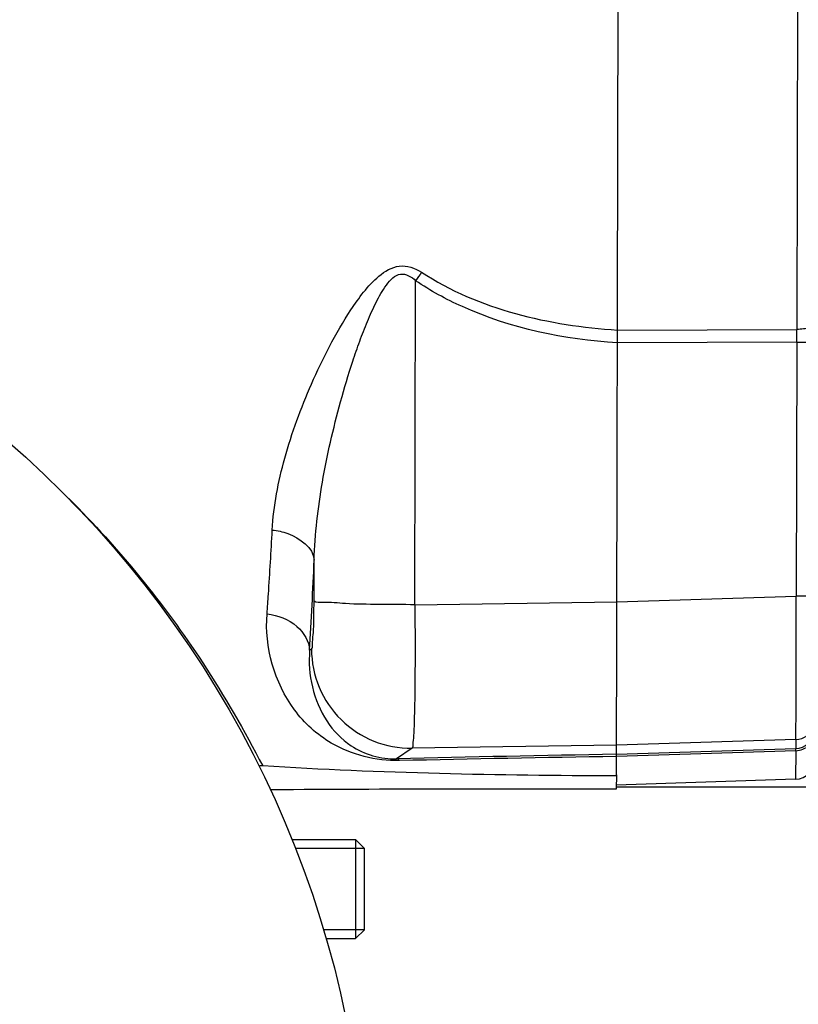
# Model space of a CAD drawing. Units: millimetres. Extents: x -4288 to 696, y -2614 to 520.
# Drawn here: x -742 to -664, y -2085 to -1986 of the extents above; entities that cross this region are included whole.
import ezdxf

# ---------------------------------------------------------------- set-up
doc = ezdxf.new("R2010")
doc.units = ezdxf.units.MM
doc.header["$LTSCALE"] = 46.255
doc.header["$PDMODE"] = 3
doc.header["$PDSIZE"] = 0.3125
doc.layers.get('0').update_dxf_attribs({"linetype": 'CONTINUOUS'})
doc.layers.get('Defpoints').update_dxf_attribs({"linetype": 'CONTINUOUS'})
doc.layers.add('AM_5', color=3, linetype='CONTINUOUS', lineweight=25)
doc.layers.add('DETAILS', color=7, linetype='CONTINUOUS')
doc.styles.get("Standard").update_dxf_attribs({"font": 'txt', "width": 0.7})
doc.dimstyles.new('AM_DIN$0', dxfattribs={"dimtxt": 3.5, "dimasz": 2.5, "dimexe": 1, "dimexo": 1, "dimgap": 1.5, "dimtad": 1, "dimdsep": 46, "dimtxsty": 'STANDARD', "dimcen": 0, "dimclrd": 256, "dimclre": 256, "dimclrt": 2, "dimadec": 0, "dimazin": 2, "dimtp": 0.1, "dimtm": 0.1, "dimtfac": 0.71, "dimtdec": 3, "dimtmove": 0, "dimatfit": 3, "dimfxl": 1, "dimlwd": -1, "dimlwe": -1, "dimarcsym": 0})

# ---------------------------------------------------------------- blocks, each defined once
blk = doc.blocks.new('*D39')
at = {"layer": 'AM_5', "ltscale": 10, "transparency": 16777216}
for p, q in [((-1546.981, -1736.741), (-386.046, -1736.741)), ((-387.046, -2448.741), (-387.046, -1766.741)), ((-1546.981, -2478.741), (-386.046, -2478.741))]:
    blk.add_line(p, q, dxfattribs=at)
for points in [[(-392.046, -1766.741), (-382.046, -1766.741), (-387.046, -1736.741)], [(-392.046, -2448.741), (-382.046, -2448.741), (-387.046, -2478.741)]]:
    blk.add_solid(points, dxfattribs=at)
at = {"layer": 'Defpoints', "color": 0, "ltscale": 10, "transparency": 16777216}
for p in [(-1547.981, -1736.741), (-387.046, -1736.741), (-1547.981, -2478.741)]:
    blk.add_point(p, dxfattribs=at)
at = {"layer": 'AM_5', "color": 2, "ltscale": 10, "transparency": 16777216, "insert": (-419.546, -2102.331), "char_height": 35, "attachment_point": 5, "rotation": 90}
blk.add_mtext('742', dxfattribs=at)
blk = doc.blocks.new('*D40')
at = {"layer": 'AM_5', "ltscale": 10, "transparency": 16777216}
for p, q in [((-3006.542, -1641.241), (-276.408, -1641.241)), ((-277.408, -1671.241), (-277.408, -2583.725)), ((-2746.792, -2613.725), (-276.408, -2613.725))]:
    blk.add_line(p, q, dxfattribs=at)
for points in [[(-282.408, -1671.241), (-272.408, -1671.241), (-277.408, -1641.241)], [(-282.408, -2583.725), (-272.408, -2583.725), (-277.408, -2613.725)]]:
    blk.add_solid(points, dxfattribs=at)
at = {"layer": 'Defpoints', "color": 0, "ltscale": 10, "transparency": 16777216}
for p in [(-3007.542, -1641.241), (-2747.792, -2613.725), (-277.408, -2613.725)]:
    blk.add_point(p, dxfattribs=at)
at = {"layer": 'AM_5', "color": 2, "ltscale": 10, "transparency": 16777216, "insert": (-309.908, -2127.483), "char_height": 35, "attachment_point": 5, "rotation": 90}
blk.add_mtext('930', dxfattribs=at)

msp = doc.modelspace()

# ---------------------------------------------------------------- linework, layer by layer
at = {"color": 7, "linetype": 'Continuous'}
for p, q in [((-681.887, -2062.035), (-681.573, -1933.058)), ((-681.887, -2062.035), (-681.89, -2063.478)), ((-663.818, -2062.471), (-681.889, -2063.058)), ((-681.89, -2063.23), (-558.967, -2063.23)), ((-714.606, -2068.54), (-708.166, -2068.54)), ((-707.266, -2069.44), (-714.238, -2069.44)), ((-707.266, -2077.64), (-707.266, -2069.44)), ((-707.266, -2077.64), (-711.413, -2077.64)), ((-711.167, -2078.54), (-708.166, -2078.54))]:
    msp.add_line(p, q, dxfattribs=at)
at = {"color": 9, "linetype": 'Continuous'}
for p, q in [((-663.615, -1979.081), (-663.708, -2017.123)), ((-702.19, -2044.877), (-702.111, -2012.213)), ((-681.778, -2017.19), (-663.708, -2017.123)), ((-663.711, -2018.425), (-681.781, -2018.487)), ((-663.711, -2018.425), (-663.773, -2044.024)), ((-712.35, -2044.522), (-712.34, -2040.377)), ((-702.19, -2044.877), (-681.844, -2044.584)), ((-681.844, -2044.59), (-663.773, -2044.024)), ((-712.793, -2049.475), (-712.605, -2049.347)), ((-663.808, -2058.482), (-681.88, -2059.048)), ((-663.808, -2058.482), (-663.81, -2059.376)), ((-702.469, -2059.346), (-704.031, -2060.41)), ((-681.88, -2059.049), (-702.469, -2059.346)), ((-681.882, -2059.96), (-663.81, -2059.376)), ((-663.811, -2059.596), (-681.882, -2060.178)), ((-663.811, -2059.596), (-663.818, -2062.471))]:
    msp.add_line(p, q, dxfattribs=at)
at = {"color": 7, "linetype": 'Continuous'}
msp.add_circle((-811.998, -2107.742), 105, dxfattribs=at)
at = {"color": 9, "linetype": 'Continuous'}
for centre, radius, start, end in [((-584.56, -2092.889), 142.573, 145.12178, 145.53768), ((-1005.682, -2016.942), 341.974, 359.75163, 359.9698), ((-1252.077, -2018.065), 540.198, 356.66663, 357.63285), ((-702.593, -2049.335), 10.012, 180.07301, 270.71088), ((-663.875, -2056.481), 2.002, 271.89633, 341.58614), ((-663.875, -2057.378), 2, 271.84836, 350.99733), ((-621.374, -5581.777), 3522.337, 90.984298, 91.34466), ((-622.014, -5805.236), 3745.536, 90.915849, 91.250396)]:
    msp.add_arc(centre, radius, start, end, dxfattribs=at)
at = {"color": 7, "linetype": 'Continuous'}
for centre, radius, start, end in [((-663.883, -2060.472), 2, 271.86071, 359.86071), ((-717.697, -2064.086), 2.957, 86.46751, 94.54112), ((-716.57, -2066.489), 2.948, 90.3433, 93.50117), ((-691.738, -6219.426), 4155.96, 89.86424, 90.342592)]:
    msp.add_arc(centre, radius, start, end, dxfattribs=at)
at = {"color": 9, "linetype": 'Continuous'}
for points, knots in [([(-716.565, -2037.348), (-716.439, -2034.906), (-715.443, -2029.854), (-713.187, -2023.75), (-710.822, -2018.806), (-709.063, -2015.714), (-707.375, -2013.336), (-705.894, -2011.681), (-703.809, -2010.39), (-702.171, -2010.938), (-701.522, -2011.361)], [0, 0, 0, 0, 0.223643, 0.466415, 0.593796, 0.724421, 0.7915, 0.859435, 0.929144, 1, 1, 1, 1]), ([(-712.34, -2040.377), (-712.265, -2037.748), (-711.792, -2033.76), (-710.726, -2028.461), (-709.702, -2024.391), (-708.686, -2021.001), (-707.757, -2018.312), (-706.995, -2016.329), (-706.126, -2014.391), (-705.196, -2012.737), (-703.773, -2011.138), (-702.498, -2011.814), (-702.111, -2012.213)], [0, 0, 0, 0, 0.243879, 0.370777, 0.501215, 0.632906, 0.698909, 0.764856, 0.830435, 0.893417, 0.948446, 1, 1, 1, 1]), ([(-681.781, -2018.49), (-687.118, -2018.144), (-694.32, -2016.652), (-700.63, -2013.227), (-702.111, -2012.213)], [0, 0, 0, 0, 0.74875, 1, 1, 1, 1]), ([(-661.776, -2016.537), (-661.776, -2016.621), (-661.963, -2016.828), (-662.62, -2017.05), (-663.248, -2017.119), (-663.708, -2017.123)], [0, 0, 0, 0, 0.120002, 0.343447, 1, 1, 1, 1]), ([(-663.711, -2018.425), (-663.472, -2018.425), (-663.017, -2018.422), (-662.473, -2018.414), (-662.121, -2018.397), (-661.931, -2018.391), (-661.849, -2018.372), (-661.781, -2018.371), (-661.781, -2018.36)], [0, 0, 0, 0, 0.370579, 0.707834, 0.836575, 0.928681, 0.982182, 1, 1, 1, 1]), ([(-737.069, -2034.177), (-732.022, -2039.204), (-724.915, -2047.911), (-719.374, -2057.582), (-717.515, -2061.135)], [0, 0, 0, 0, 0.639844, 1, 1, 1, 1]), ([(-717.091, -2045.794), (-717.042, -2045.135), (-716.841, -2042.321), (-716.677, -2039.505), (-716.565, -2037.348)], [0, 0, 0, 0, 0.23446, 1, 1, 1, 1]), ([(-716.565, -2037.347), (-716.031, -2037.412), (-714.333, -2037.754), (-712.423, -2039.126), (-712.34, -2040.377)], [0, 0, 0, 0, 0.300496, 1, 1, 1, 1]), ([(-712.605, -2049.347), (-712.489, -2049.268), (-712.546, -2048.664), (-712.377, -2047.755), (-712.379, -2046.236), (-712.351, -2045.129), (-712.35, -2044.522)], [0, 0, 0, 0, 0.087561, 0.305276, 0.624111, 1, 1, 1, 1]), ([(-702.19, -2044.877), (-703.397, -2044.875), (-705.718, -2044.836), (-708.858, -2044.846), (-710.959, -2044.59), (-712.109, -2044.684), (-712.35, -2044.522)], [0, 0, 0, 0, 0.3559, 0.687605, 0.914369, 1, 1, 1, 1]), ([(-663.808, -2058.482), (-663.793, -2058.363), (-663.802, -2057.95), (-663.779, -2057.087), (-663.779, -2055.747), (-663.767, -2053.157), (-663.767, -2049.201), (-663.77, -2045.842), (-663.773, -2044.024)], [0, 0, 0, 0, 0.024967, 0.085401, 0.179192, 0.303054, 0.622726, 1, 1, 1, 1]), ([(-661.843, -2043.959), (-661.843, -2043.97), (-661.911, -2043.971), (-661.994, -2043.99), (-662.183, -2043.996), (-662.535, -2044.013), (-663.079, -2044.021), (-663.534, -2044.024), (-663.773, -2044.024)], [0, 0, 0, 0, 0.017904, 0.071316, 0.163712, 0.292162, 0.62942, 1, 1, 1, 1]), ([(-702.19, -2044.877), (-702.175, -2046.696), (-702.167, -2050.055), (-702.189, -2054.02), (-702.265, -2056.602), (-702.291, -2057.963), (-702.402, -2058.793), (-702.392, -2059.25), (-702.469, -2059.346)], [0, 0, 0, 0, 0.376813, 0.696212, 0.820029, 0.913859, 0.974466, 1, 1, 1, 1]), ([(-703.748, -2060.593), (-706.111, -2060.644), (-710.282, -2059.593), (-715.853, -2054.529), (-717.342, -2049.14), (-717.091, -2045.794)], [0, 0, 0, 0, 0.319974, 0.545749, 1, 1, 1, 1]), ([(-717.091, -2045.795), (-716.008, -2045.937), (-714.015, -2046.644), (-712.835, -2048.569), (-712.793, -2049.475)], [0, 0, 0, 0, 0.546415, 1, 1, 1, 1]), ([(-712.793, -2049.475), (-713.007, -2051.909), (-712.134, -2055.774), (-708.485, -2059.621), (-705.622, -2060.456), (-704.031, -2060.41)], [0, 0, 0, 0, 0.469963, 0.693755, 1, 1, 1, 1]), ([(-663.811, -2059.596), (-663.315, -2059.581), (-662.308, -2059.181), (-661.877, -2058.172), (-661.876, -2057.691)], [0, 0, 0, 0, 0.507934, 1, 1, 1, 1]), ([(-663.811, -2059.596), (-663.811, -2059.567), (-663.811, -2059.494), (-663.808, -2059.42), (-663.81, -2059.376)], [0, 0, 0, 0, 0.397468, 1, 1, 1, 1]), ([(-703.744, -2060.593), (-703.786, -2060.544), (-703.87, -2060.463), (-703.98, -2060.417), (-704.031, -2060.41)], [0, 0, 0, 0, 0.554174, 1, 1, 1, 1])]:
    msp.add_open_spline(points, degree=3, knots=knots, dxfattribs=at)
msp.add_open_spline([(-701.522, -2011.361), (-695.777, -2015.114), (-688.626, -2016.754), (-681.778, -2017.188)], degree=3, dxfattribs=at)
at = {"color": 7, "linetype": 'Continuous'}
msp.add_open_spline([(-681.887, -2062.136), (-693.768, -2062.107), (-705.657, -2061.87), (-717.515, -2061.135)], degree=3, dxfattribs=at)
at = {"layer": 'DETAILS', "color": 7, "linetype": 'Continuous'}
for p, q in [((-707.266, -2069.44), (-708.166, -2068.54)), ((-708.166, -2068.54), (-708.166, -2078.54)), ((-707.266, -2077.64), (-707.266, -2069.44)), ((-707.266, -2077.64), (-708.166, -2078.54))]:
    msp.add_line(p, q, dxfattribs=at)

# ---------------------------------------------------------------- dimensions: what is measured, and where the dimension line sits
at = {"layer": 'AM_5', "ltscale": 10}
dim = msp.add_linear_dim(base=(-277.408, -2613.725), p1=(-3007.542, -1641.241), p2=(-2747.792, -2613.725), angle=90, text='930', dimstyle='AM_DIN$0', override={"dimtxt": 35, "dimasz": 30, "dimgap": 15, "dimsah": 1}, dxfattribs=at)
dim.commit()
dim.dimension.update_dxf_attribs({"geometry": '*D40', "text_midpoint": (-309.908, -2127.483)})
dim = msp.add_linear_dim(base=(-387.046, -1736.741), p1=(-1547.981, -2478.741), p2=(-1547.981, -1736.741), angle=90, text='742', dimstyle='AM_DIN$0', override={"dimtxt": 35, "dimasz": 30, "dimgap": 15, "dimsah": 1}, dxfattribs=at)
dim.commit()
dim.dimension.update_dxf_attribs({"geometry": '*D39', "text_midpoint": (-387.046, -2102.331), "dimtype": 160})

doc.saveas('drawing.dxf')
